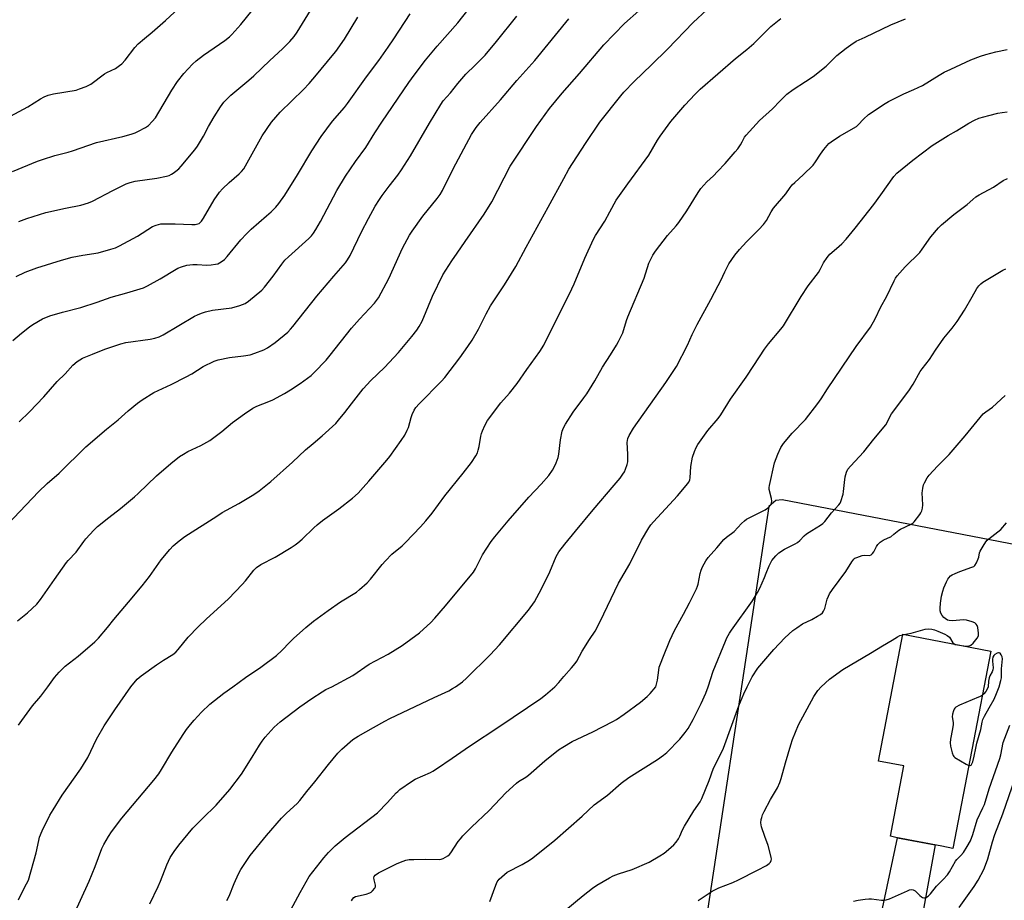
# Model space of a CAD drawing. Units: inches. Extents: x 1201772 to 1207772, y 565456 to 569457.
# Drawn here: x 1204700 to 1205104, y 566912 to 567273 of the extents above; entities that cross this region are included whole.
import ezdxf

# ---------------------------------------------------------------- set-up
doc = ezdxf.new("R2010")
doc.units = ezdxf.units.IN
doc.header["$MEASUREMENT"] = 0
for name, color, linetype in [('BLDG-Footprint', 5, 'Continuous'), ('NTRL-Pasture Land', 2, 'Continuous'), ('TRANS-Road', 130, 'Continuous'), ('Undefined', 1, 'Continuous')]:
    doc.layers.add(name, color=color, linetype=linetype)

msp = doc.modelspace()

# ---------------------------------------------------------------- linework, layer by layer
at = {"layer": 'BLDG-Footprint', "elevation": 516.89}
msp.add_lwpolyline([(1205098.36, 567014.52), (1205082.74, 566933.76), (1205078.3, 566934.62), (1205059.47, 566938.26), (1205057.18, 566938.7), (1205062.75, 566967.52), (1205052.28, 566969.55), (1205062.32, 567021.49)], close=True, dxfattribs=at)
at = {"layer": 'NTRL-Pasture Land'}
msp.add_lwpolyline([(1205176.03, 567045.19), (1205012.8, 567076.64), (1205010.15, 567076.26), (1205007.31, 567073.78), (1204975.21, 566862.42), (1204968.22, 566855.39), (1204958.93, 566854.23), (1204916.86, 566857.35), (1204882.54, 566864.66), (1204881.01, 566870.35), (1204882.84, 566898.78), (1204876.77, 566902.55), (1204857.43, 566905.92), (1204838.48, 566906.82), (1204830.34, 566903.39), (1204826, 566893.14), (1204821.1, 566882.52), (1204810.12, 566877.19), (1204780.94, 566877.12), (1204644.28, 566892.15)], dxfattribs=at)
at = {"layer": 'TRANS-Road'}
msp.add_lwpolyline([(1205053, 566904.56), (1205060.09, 566938.14), (1205075.53, 566935.15), (1205069.01, 566899.1)], dxfattribs=at)
at = {"layer": 'Undefined'}
msp.add_line((1205062.29, 567021.33, 516), (1205062.71, 567021.42, 516), dxfattribs=at)
for points, elevation in [([(1204696.41, 567233.81), (1204703.54, 567237.59), (1204708.7, 567240.86), (1204710.19, 567241.72), (1204711.83, 567242.34), (1204714.13, 567242.96), (1204723.35, 567244.49), (1204724.76, 567244.93), (1204727.53, 567245.99), (1204728.6, 567246.49), (1204729.33, 567246.96), (1204734.92, 567251.16), (1204735.95, 567251.73), (1204739.44, 567253.37), (1204741.18, 567254.5), (1204742.05, 567255.27), (1204743.41, 567256.77), (1204747.45, 567261.86), (1204748.81, 567263.37), (1204751.38, 567265.63), (1204754.53, 567268.21), (1204759.99, 567273), (1204772.86, 567285.01)], 482), ([(1204697.25, 567211.06), (1204707.58, 567215.33), (1204709.52, 567216.05), (1204714.63, 567217.69), (1204720.02, 567219.02), (1204721.91, 567219.58), (1204731.72, 567222.96), (1204742.53, 567225.39), (1204745.9, 567226.4), (1204747.57, 567226.97), (1204748.65, 567227.45), (1204751.8, 567229.11), (1204753.01, 567229.92), (1204754.59, 567231.53), (1204755.83, 567233.11), (1204762.63, 567244.46), (1204764.95, 567248.04), (1204767.45, 567251.28), (1204771.09, 567255.12), (1204772.6, 567256.49), (1204775.55, 567258.83), (1204784.37, 567264.82), (1204786.17, 567266.23), (1204787.23, 567267.19), (1204790.92, 567271.4), (1204799.59, 567282.24)], 484), ([(1204711.8, 567000), (1204714.5, 567003.77), (1204716.37, 567005.96), (1204717.58, 567007.22), (1204718.91, 567008.39), (1204724.22, 567012.56), (1204731.04, 567018.43), (1204732.53, 567019.9), (1204736.21, 567024.22), (1204738.85, 567027.56), (1204744.76, 567034.71), (1204750.4, 567041.34), (1204753.46, 567045.22), (1204758.15, 567051.94), (1204761.79, 567056.23), (1204763.18, 567057.76), (1204765.63, 567059.82), (1204767.87, 567061.54), (1204780.98, 567069.93), (1204783.26, 567071.34), (1204790.07, 567075.11), (1204796.24, 567078.76), (1204798.36, 567080.3), (1204803.16, 567084.04), (1204812.02, 567091.96), (1204817.44, 567097.04), (1204820.56, 567099.72), (1204824.28, 567102.75), (1204829.79, 567107.87), (1204830.93, 567109.17), (1204833.47, 567112.33), (1204836.19, 567115.97), (1204840.98, 567122.06), (1204844.22, 567125.41), (1204849.73, 567130.79), (1204855.5, 567137.01), (1204861.02, 567143.57), (1204863, 567146.11), (1204863.99, 567147.54), (1204865.17, 567149.78), (1204869.46, 567160.07), (1204873.74, 567168.78), (1204877.38, 567174.54), (1204879.6, 567177.62), (1204882.79, 567182.37), (1204890.67, 567193.65), (1204893.72, 567198.67), (1204901.24, 567213.25), (1204912.04, 567229.48), (1204917.48, 567236.88), (1204922.6, 567243.27), (1204929.75, 567251.21), (1204939.73, 567263.01), (1204948.12, 567271.75), (1204959.97, 567282.27)], 498), ([(1204699.86, 567190.69), (1204703.12, 567191.87), (1204710.93, 567194.28), (1204718.99, 567196.12), (1204725.32, 567197.28), (1204728.42, 567198.21), (1204730.04, 567198.93), (1204738.41, 567203.33), (1204743.9, 567205.99), (1204745.47, 567206.64), (1204747.56, 567207.15), (1204756.43, 567208.37), (1204760.39, 567209.2), (1204761.47, 567209.52), (1204762.41, 567209.95), (1204763.11, 567210.36), (1204764.28, 567211.27), (1204765.4, 567212.25), (1204766.4, 567213.32), (1204772.06, 567220.05), (1204773.15, 567221.43), (1204775.55, 567225.55), (1204777.58, 567229.51), (1204779.88, 567233.56), (1204782.58, 567237.65), (1204783.93, 567239.5), (1204785.5, 567241.2), (1204786.75, 567242.42), (1204794.16, 567248.5), (1204796.16, 567250.28), (1204802.7, 567256.55), (1204807.91, 567261.39), (1204811.02, 567264.43), (1204812.7, 567266.49), (1204813.94, 567268.15), (1204819.41, 567277.07)], 486), ([(1204700.02, 567108.59), (1204704.19, 567112.62), (1204710.13, 567118.78), (1204715.58, 567125.1), (1204718.87, 567128.27), (1204722.02, 567131.78), (1204723.83, 567133.2), (1204726.01, 567134.59), (1204730.05, 567136.33), (1204735.17, 567138.25), (1204741.69, 567140.53), (1204743.77, 567140.98), (1204753.64, 567142.39), (1204755.64, 567142.85), (1204757.33, 567143.36), (1204759.04, 567144.19), (1204771.84, 567151.79), (1204773.14, 567152.44), (1204774.75, 567153.11), (1204776.39, 567153.67), (1204779.28, 567154.28), (1204787.16, 567155.28), (1204790.47, 567156.27), (1204792.62, 567157.06), (1204794.05, 567158), (1204799.43, 567162.44), (1204800.64, 567163.73), (1204804.19, 567168.17), (1204807.63, 567173.13), (1204808.93, 567174.72), (1204810.41, 567176.17), (1204818.82, 567183.71), (1204819.82, 567184.77), (1204820.72, 567185.9), (1204821.65, 567187.34), (1204823.5, 567190.56), (1204830.26, 567203.34), (1204833.76, 567209.21), (1204837.82, 567215.21), (1204842.06, 567220.9), (1204845.86, 567226.95), (1204848.71, 567231.29), (1204859.76, 567247.63), (1204861.91, 567250.58), (1204866.65, 567256.69), (1204871.39, 567262.42), (1204879.86, 567271.96), (1204886.6, 567280.55)], 492), ([(1204745.83, 567000), (1204748.38, 567003.04), (1204749.99, 567004.48), (1204756.31, 567008.99), (1204759.22, 567010.92), (1204763, 567013.25), (1204764.26, 567014.22), (1204765.24, 567015.3), (1204769.34, 567020.29), (1204773.36, 567024.57), (1204776.67, 567027.74), (1204785.8, 567036.06), (1204791.42, 567041.82), (1204792.8, 567043.37), (1204796.16, 567047.7), (1204797.28, 567048.87), (1204799.01, 567050.13), (1204804.9, 567053.06), (1204811.54, 567057.01), (1204813.2, 567058.09), (1204814.28, 567058.94), (1204815.97, 567060.48), (1204820.82, 567065.17), (1204822.12, 567066.31), (1204824.39, 567068.07), (1204831.1, 567072.84), (1204836.64, 567077.26), (1204838.93, 567079.35), (1204841.07, 567081.62), (1204843.36, 567084.18), (1204850.71, 567092.77), (1204851.98, 567094.4), (1204856.65, 567100.92), (1204858.05, 567103.14), (1204859.11, 567105.17), (1204859.55, 567106.22), (1204860.66, 567110.33), (1204861.07, 567111.55), (1204861.91, 567113.3), (1204862.62, 567114.46), (1204863.92, 567115.94), (1204873.19, 567125.26), (1204874.57, 567126.77), (1204880.64, 567134.77), (1204883.97, 567139.37), (1204885.74, 567141.96), (1204888.28, 567146.52), (1204891.41, 567152.79), (1204893.25, 567156.05), (1204899.03, 567164.7), (1204903.68, 567172.15), (1204907.89, 567180.11), (1204916.92, 567196.47), (1204923.28, 567208.3), (1204925.4, 567212.01), (1204932.18, 567222.55), (1204938.11, 567231.36), (1204946.65, 567242.12), (1204947.95, 567243.65), (1204952.1, 567248.03), (1204959.23, 567254.77), (1204965.74, 567261.18), (1204976.28, 567272.13), (1204981.97, 567277.41)], 500), ([(1204692.6, 567063.8), (1204707.9, 567079.9), (1204711.52, 567083.25), (1204716.46, 567087.54), (1204727.37, 567098.26), (1204735.77, 567105.51), (1204740.56, 567109.31), (1204744.74, 567113.08), (1204748.5, 567116.18), (1204750.41, 567117.54), (1204755.19, 567120.58), (1204762.26, 567123.89), (1204768.43, 567126.93), (1204770.72, 567128.24), (1204775.49, 567131.2), (1204779.98, 567133.38), (1204781.64, 567133.9), (1204786.2, 567134.86), (1204791.95, 567135.55), (1204794.65, 567136.02), (1204796.56, 567136.63), (1204800.33, 567138.07), (1204801.83, 567138.91), (1204804.95, 567140.98), (1204810.13, 567145.31), (1204811.3, 567146.53), (1204812.24, 567147.66), (1204821.97, 567160.04), (1204829.03, 567168.16), (1204833.75, 567173.75), (1204834.61, 567174.89), (1204835.66, 567176.7), (1204840.37, 567186.37), (1204843.17, 567191.88), (1204845.95, 567196.91), (1204847.67, 567199.63), (1204848.84, 567201.33), (1204851.67, 567205.14), (1204855.28, 567209.67), (1204856.78, 567211.8), (1204860.39, 567217.52), (1204868.18, 567230.9), (1204872.87, 567238.51), (1204873.86, 567240), (1204876.83, 567243.34), (1204879.81, 567247.11), (1204883.16, 567251.05), (1204887.01, 567254.65), (1204891.01, 567258.77), (1204895.66, 567264.34), (1204904.03, 567274.74)], 494), ([(1204697.4, 567141.84), (1204700.93, 567144.9), (1204704.19, 567147.44), (1204705.63, 567148.44), (1204709.59, 567150.76), (1204712.52, 567151.97), (1204717.82, 567153.48), (1204725.26, 567155.41), (1204731.95, 567157.6), (1204737.73, 567159.65), (1204744.19, 567161.45), (1204750.96, 567163.5), (1204752.57, 567164.27), (1204757.78, 567167.16), (1204764.32, 567171.1), (1204765.11, 567171.49), (1204766.5, 567172), (1204768.77, 567172.67), (1204771.13, 567172.96), (1204772.91, 567173.02), (1204776.99, 567172.77), (1204778.77, 567172.89), (1204780.54, 567173.12), (1204781.39, 567173.33), (1204782.18, 567173.69), (1204783.19, 567174.31), (1204784.13, 567175.02), (1204785.32, 567176.31), (1204790.86, 567183.08), (1204793.23, 567185.61), (1204795.1, 567187.44), (1204801.37, 567192.88), (1204803.3, 567194.65), (1204805.16, 567196.45), (1204806.47, 567198.06), (1204808.88, 567201.46), (1204814.07, 567209.77), (1204820.02, 567219.64), (1204823.87, 567225.42), (1204828.52, 567231.8), (1204833.34, 567237.33), (1204834.6, 567238.94), (1204842.36, 567249.86), (1204847.4, 567256.63), (1204851.32, 567262.06), (1204853.62, 567265.42), (1204860.34, 567275.75)], 490), ([(1204698.73, 567168.12), (1204702.39, 567169.83), (1204707.29, 567171.6), (1204717.38, 567174.77), (1204721.76, 567175.99), (1204726.11, 567176.87), (1204732.41, 567177.84), (1204737.53, 567179.22), (1204739.48, 567179.85), (1204741.09, 567180.64), (1204748.47, 567184.65), (1204754.66, 567188.51), (1204756.21, 567189.15), (1204758.07, 567189.61), (1204759.53, 567189.73), (1204764, 567189.7), (1204770.74, 567189.45), (1204772.17, 567189.46), (1204773.25, 567189.65), (1204773.75, 567189.85), (1204774.21, 567190.18), (1204774.75, 567190.81), (1204775.54, 567192.01), (1204779.95, 567199.49), (1204782.16, 567202.64), (1204783.35, 567203.94), (1204786.05, 567206.65), (1204790.18, 567210.11), (1204791.15, 567211.12), (1204792.04, 567212.2), (1204793.5, 567214.65), (1204799.58, 567225.69), (1204803.4, 567231.38), (1204806.95, 567235.44), (1204816.56, 567244.73), (1204818.95, 567247.21), (1204821.95, 567250.65), (1204828.38, 567258.44), (1204829.8, 567260.31), (1204833.31, 567265.38), (1204838.91, 567274.32)], 488), ([(1204699.33, 567027.05), (1204703.37, 567030.27), (1204707.23, 567033.77), (1204708.78, 567035.68), (1204714.52, 567043.97), (1204719.4, 567050.86), (1204720.15, 567051.76), (1204723.34, 567055.09), (1204726.46, 567059.44), (1204727.37, 567060.58), (1204730.64, 567064.21), (1204732.1, 567065.63), (1204736.71, 567069.4), (1204741.48, 567072.99), (1204747.29, 567077.81), (1204748.81, 567079.18), (1204756.33, 567086.43), (1204762.11, 567091.41), (1204765.78, 567094.3), (1204767.33, 567095.33), (1204769.15, 567096.35), (1204774.45, 567098.89), (1204778.23, 567100.93), (1204783.04, 567104.63), (1204787.44, 567108.31), (1204792.37, 567111.88), (1204795.85, 567114.17), (1204797.5, 567115.01), (1204802.39, 567116.85), (1204804, 567117.55), (1204808.76, 567120.09), (1204811.29, 567121.69), (1204815.18, 567124.29), (1204819.65, 567127.57), (1204820.92, 567128.76), (1204825.82, 567133.8), (1204827.53, 567135.84), (1204836.24, 567146.85), (1204839.47, 567150.58), (1204845.61, 567157.17), (1204846.5, 567158.27), (1204847.29, 567159.4), (1204851.52, 567167.2), (1204857.17, 567179.64), (1204860.08, 567184.99), (1204861.17, 567186.7), (1204865.54, 567192.87), (1204871.4, 567200), (1204872.58, 567201.67), (1204873.51, 567203.33), (1204877.96, 567212.21), (1204882.27, 567220.4), (1204885.47, 567226.29), (1204887.33, 567229.11), (1204888.94, 567231.12), (1204897.34, 567240.48), (1204903.98, 567248.39), (1204911.43, 567256.57), (1204925.3, 567273.67)], 496), ([(1204787.61, 567000), (1204792.8, 567003.79), (1204799.03, 567008.08), (1204805.55, 567012.81), (1204807.66, 567014.78), (1204810.99, 567018.27), (1204812.49, 567019.7), (1204817.47, 567024.32), (1204820.69, 567026.93), (1204826.68, 567031.25), (1204831.7, 567034.76), (1204838.25, 567038.79), (1204839.59, 567039.86), (1204842.68, 567042.59), (1204844.08, 567044.08), (1204848.78, 567050.05), (1204850.13, 567051.59), (1204852.82, 567054.29), (1204857.05, 567057.79), (1204858.41, 567059.03), (1204864.58, 567065.56), (1204866.73, 567067.94), (1204869.28, 567071.12), (1204874.57, 567078.27), (1204882.05, 567087.44), (1204885.45, 567091.91), (1204887.18, 567094.6), (1204887.86, 567095.87), (1204888.24, 567096.97), (1204888.6, 567098.39), (1204889.28, 567102.63), (1204889.53, 567103.73), (1204889.93, 567104.84), (1204890.88, 567107), (1204891.95, 567109.1), (1204897.53, 567116.34), (1204901, 567120.35), (1204904.21, 567124.25), (1204908.11, 567129.95), (1204913.43, 567137.42), (1204915.05, 567139.97), (1204926.6, 567163.02), (1204927.55, 567165.15), (1204931.89, 567175.63), (1204935.45, 567183.44), (1204936.31, 567184.94), (1204940.06, 567190.76), (1204942.13, 567194.64), (1204944.79, 567199.33), (1204949.55, 567206.08), (1204958.09, 567217.86), (1204961.72, 567224), (1204962.79, 567225.63), (1204967.2, 567231.53), (1204972.87, 567238.25), (1204977.09, 567242.79), (1204979.24, 567244.87), (1204993.71, 567257.4), (1204998.35, 567261.16), (1205001.16, 567263.55), (1205002.61, 567264.9), (1205008.21, 567270.53), (1205012.29, 567273.81)], 502), ([(1204828.13, 567000), (1204836.73, 567004.54), (1204843.51, 567009.19), (1204851.27, 567013.34), (1204856.99, 567016.91), (1204864.11, 567022.03), (1204868.74, 567026.34), (1204870.36, 567028.03), (1204874.85, 567033.09), (1204886.2, 567046.92), (1204887.08, 567048.32), (1204890, 567054.02), (1204893.56, 567059.53), (1204894.97, 567061.45), (1204900.45, 567068.03), (1204909.01, 567077.62), (1204914.03, 567082.95), (1204917.09, 567086.49), (1204918.59, 567088.69), (1204919.51, 567090.2), (1204920.2, 567091.75), (1204921, 567093.88), (1204921.31, 567095.29), (1204921.99, 567101.19), (1204922.66, 567104.65), (1204923.11, 567106.02), (1204923.98, 567107.54), (1204927.16, 567112.47), (1204931.51, 567118.32), (1204932.67, 567120.01), (1204935.96, 567125.27), (1204939.19, 567130.96), (1204942.47, 567135.96), (1204944.92, 567139.92), (1204945.77, 567141.43), (1204947.42, 567145.03), (1204948.96, 567149.99), (1204949.54, 567151.62), (1204956.23, 567167.38), (1204958.11, 567173.56), (1204959.79, 567176.83), (1204960.91, 567178.52), (1204965.76, 567184.88), (1204969.39, 567188.8), (1204970.49, 567190.15), (1204973.72, 567195.05), (1204978.31, 567202.49), (1204979.46, 567204.15), (1204981.86, 567206.92), (1204984.69, 567209.4), (1204986.34, 567211.05), (1204989.42, 567214.41), (1204993.5, 567219.11), (1204994.58, 567220.46), (1204995.7, 567222.08), (1204996.42, 567223.27), (1204997.3, 567225.12), (1204998.01, 567226.06), (1205003.56, 567231.95), (1205008.79, 567236.8), (1205011.94, 567240.07), (1205014.7, 567242.77), (1205017.33, 567244.7), (1205022.37, 567247.94), (1205025.45, 567250.06), (1205030.8, 567254.33), (1205035.23, 567258.67), (1205038.98, 567261.65), (1205040.92, 567263.06), (1205043.17, 567264.5), (1205046.83, 567266.15), (1205057.34, 567271.24), (1205063.42, 567273.69)], 504), ([(1204878.82, 567000), (1204881.69, 567002.06), (1204883.44, 567003.55), (1204893.07, 567013.08), (1204896.87, 567017.21), (1204908.84, 567031.34), (1204911.25, 567034.79), (1204914.16, 567040.06), (1204917.58, 567047.08), (1204920.15, 567053.3), (1204920.7, 567054.34), (1204921.31, 567055.29), (1204923.7, 567058.48), (1204928.11, 567063.7), (1204935.27, 567072.51), (1204943.93, 567082.57), (1204946.35, 567085.51), (1204947.52, 567087.13), (1204948.11, 567088.09), (1204948.58, 567089.13), (1204949.23, 567091.02), (1204949.5, 567092.13), (1204949.59, 567093.27), (1204949.59, 567095.28), (1204949.33, 567100.1), (1204949.59, 567101.68), (1204950.1, 567102.96), (1204951.87, 567105.9), (1204965.11, 567124.65), (1204969.45, 567131.23), (1204974, 567140), (1204975.96, 567144.29), (1204977.94, 567148.41), (1204983.55, 567158.68), (1204986.57, 567164.41), (1204987.63, 567166.51), (1204989.27, 567170.03), (1204990.98, 567173.33), (1204993.47, 567176.85), (1204995.28, 567179.1), (1204998.23, 567182.34), (1205003.26, 567187.32), (1205005.2, 567189.4), (1205006.4, 567191.07), (1205008.33, 567194.59), (1205009.29, 567196.05), (1205014.27, 567201.92), (1205016.05, 567204.54), (1205016.95, 567205.67), (1205017.96, 567206.67), (1205021.38, 567209.68), (1205025.5, 567213.74), (1205026.53, 567215.08), (1205028.57, 567218.18), (1205029.94, 567220.11), (1205031.21, 567221.77), (1205032, 567222.56), (1205032.86, 567223.22), (1205036.32, 567225.53), (1205043.22, 567229.53), (1205044.02, 567230.25), (1205046.11, 567232.58), (1205048.16, 567234.45), (1205055.08, 567239.01), (1205056.37, 567239.74), (1205062.74, 567243), (1205066.79, 567244.75), (1205070.31, 567246.4), (1205077.2, 567250.62), (1205079.29, 567251.78), (1205081.97, 567253.09), (1205090.22, 567256.88), (1205094.06, 567258.35), (1205096.3, 567259.1), (1205100.36, 567260.14), (1205105.04, 567261.11)], 506), ([(1204919.67, 567000), (1204921.19, 567001.71), (1204923.25, 567004.18), (1204926.48, 567007.68), (1204927.98, 567009.45), (1204928.6, 567010.43), (1204930.83, 567014.58), (1204933.86, 567019.41), (1204936.13, 567022.82), (1204938.2, 567026.74), (1204945.73, 567042.4), (1204950.32, 567050.3), (1204955.16, 567060.08), (1204958.18, 567065.14), (1204958.99, 567066.29), (1204960.1, 567067.6), (1204969.95, 567078.28), (1204973.49, 567082.42), (1204974.52, 567083.81), (1204974.94, 567084.77), (1204975.12, 567085.59), (1204975.39, 567090.23), (1204976, 567094.03), (1204976.8, 567096.41), (1204977.56, 567098), (1204978.27, 567099.28), (1204982.33, 567104.99), (1204986.62, 567109.93), (1204987.69, 567111.35), (1204991.64, 567117.78), (1204998.1, 567126.85), (1205001.26, 567131.59), (1205005.52, 567138.31), (1205007.22, 567140.52), (1205012.24, 567146.55), (1205013.3, 567147.94), (1205020.53, 567159.93), (1205023.45, 567164.31), (1205027.68, 567169.79), (1205028.36, 567170.93), (1205029.81, 567173.74), (1205031.25, 567175.89), (1205032.4, 567177.2), (1205035.15, 567179.5), (1205037.24, 567181.43), (1205038.99, 567183.36), (1205042.7, 567187.89), (1205050.33, 567197.55), (1205053.32, 567201.52), (1205058.63, 567209.1), (1205059.77, 567210.37), (1205066.32, 567215.73), (1205074.24, 567221.75), (1205080.81, 567225.9), (1205084.25, 567227.84), (1205089.28, 567230.89), (1205091.6, 567232.2), (1205093.45, 567232.99), (1205097.48, 567234.12), (1205101.26, 567234.96), (1205103.01, 567235.25), (1205105.03, 567235.5)], 508), ([(1204960.99, 567000), (1204961.68, 567002.72), (1204962.2, 567006.85), (1204962.42, 567008.01), (1204962.86, 567009.37), (1204964.11, 567012.57), (1204966.8, 567018.96), (1204968.71, 567023.06), (1204972.41, 567029.71), (1204974.88, 567034.42), (1204977.73, 567040.16), (1204978.16, 567041.24), (1204978.39, 567042.06), (1204979.23, 567046.37), (1204979.6, 567047.79), (1204980.19, 567049.16), (1204981.45, 567051.54), (1204982.45, 567052.92), (1204986.08, 567056.92), (1204988.92, 567060.34), (1204989.99, 567061.32), (1204993.11, 567063.67), (1204996.17, 567066.83), (1204997.39, 567067.96), (1204998.25, 567068.64), (1204999, 567069.09), (1205005.87, 567072.51), (1205007.25, 567073.5), (1205008.17, 567074.53), (1205008.5, 567075.25), (1205008.55, 567076), (1205008.38, 567077.1), (1205007.53, 567080.76), (1205007.5, 567081.61), (1205007.61, 567082.49), (1205009.73, 567091.79), (1205010.98, 567095.3), (1205012.32, 567098.07), (1205013.42, 567099.72), (1205016.92, 567103.95), (1205022.31, 567109.51), (1205027.46, 567116.08), (1205028.78, 567117.98), (1205031.4, 567122.1), (1205043.21, 567139.42), (1205048.97, 567147.26), (1205050.93, 567150.68), (1205053.2, 567155.64), (1205055.55, 567159.72), (1205058.68, 567166.36), (1205059.27, 567167.38), (1205059.97, 567168.31), (1205063.28, 567172.04), (1205069.21, 567177.98), (1205070.22, 567179.28), (1205073.82, 567184.34), (1205076.85, 567187.97), (1205078.08, 567189.22), (1205083.22, 567193.53), (1205088.64, 567197.63), (1205090.95, 567199.7), (1205092.27, 567200.77), (1205093.52, 567201.53), (1205099.4, 567204.67), (1205103.47, 567207.37), (1205105.25, 567208.21)], 510), ([(1204982.49, 567000), (1204984.47, 567006.31), (1204989.57, 567018.69), (1204990.18, 567019.99), (1204991.23, 567021.99), (1204991.98, 567023.21), (1205000.59, 567035.19), (1205002.73, 567038.63), (1205003.69, 567040.42), (1205005.61, 567044.82), (1205006.29, 567046.48), (1205007.42, 567049.59), (1205008.53, 567051.67), (1205010.17, 567053.68), (1205011.49, 567054.84), (1205013.83, 567056.34), (1205018.12, 567058.5), (1205019.15, 567059.09), (1205020.09, 567059.87), (1205021.87, 567061.88), (1205022.74, 567062.65), (1205024.91, 567064.08), (1205028.59, 567066.21), (1205029.51, 567066.83), (1205030.3, 567067.64), (1205033.09, 567071.3), (1205036.05, 567074.48), (1205036.52, 567075.19), (1205036.85, 567075.96), (1205037.81, 567078.96), (1205038.01, 567080.05), (1205038.31, 567083.69), (1205038.61, 567086.03), (1205039.17, 567087.89), (1205039.78, 567089.09), (1205040.82, 567090.41), (1205046.26, 567096.3), (1205050.36, 567101.38), (1205055.25, 567107.26), (1205055.85, 567108.24), (1205057.03, 567110.85), (1205057.58, 567111.85), (1205064.78, 567121.27), (1205066.48, 567123.95), (1205069.39, 567129.11), (1205070.16, 567130.32), (1205073.22, 567134.1), (1205075.64, 567137.85), (1205079.09, 567142.83), (1205082.52, 567146.91), (1205084.59, 567149.64), (1205087.56, 567154.24), (1205090.77, 567159.76), (1205092.61, 567163.12), (1205093.45, 567164.28), (1205094.23, 567165.06), (1205095.14, 567165.75), (1205103.22, 567170.64), (1205104.46, 567171.25)], 512), ([(1204998.45, 567000), (1205000.47, 567004.04), (1205002.8, 567007.61), (1205009.45, 567015.23), (1205013.94, 567019.98), (1205017.16, 567022.97), (1205018.76, 567024.19), (1205021.19, 567025.72), (1205025.03, 567027.58), (1205027.35, 567028.86), (1205028.59, 567029.63), (1205029.31, 567030.28), (1205029.79, 567030.98), (1205030.28, 567032.01), (1205031.31, 567035.87), (1205031.8, 567037.15), (1205032.28, 567038.13), (1205033.45, 567039.84), (1205038.94, 567047.15), (1205041.34, 567051.16), (1205042.16, 567052.28), (1205042.59, 567052.62), (1205043.36, 567053.01), (1205045.6, 567053.74), (1205046.46, 567053.86), (1205048.58, 567053.78), (1205049.3, 567054), (1205049.89, 567054.53), (1205050.39, 567055.21), (1205051.5, 567057.39), (1205052.06, 567058.31), (1205052.39, 567058.72), (1205053.02, 567059.27), (1205054.21, 567060.01), (1205056.33, 567060.94), (1205057.32, 567061.48), (1205058.65, 567062.47), (1205060.64, 567064.13), (1205061.34, 567064.61), (1205065.65, 567066.55), (1205066.34, 567066.98), (1205066.95, 567067.57), (1205069.24, 567070.58), (1205069.71, 567071.31), (1205070.05, 567072.06), (1205070.28, 567073.11), (1205070.41, 567074.47), (1205070.23, 567079.39), (1205070.28, 567080.25), (1205070.45, 567081.37), (1205070.8, 567082.75), (1205071.11, 567083.54), (1205072.22, 567085.53), (1205073.04, 567086.71), (1205076.45, 567090.33), (1205081.31, 567095.12), (1205087.85, 567102.84), (1205095.23, 567111.8), (1205096.25, 567112.66), (1205099.03, 567114.58), (1205104.25, 567119.37)], 514), ([(1205086.36, 567016.84), (1205088.2, 567016.61), (1205089.26, 567016.64), (1205090.1, 567016.98), (1205091.12, 567017.89), (1205092.76, 567019.93), (1205093.27, 567020.9), (1205093.34, 567021.98), (1205093.01, 567024.24), (1205092.77, 567025.03), (1205092.37, 567025.66), (1205091.77, 567026.13), (1205090.69, 567026.57), (1205088.37, 567027.23), (1205087.22, 567027.39), (1205082.5, 567027.04), (1205081.21, 567027.11), (1205080.54, 567027.33), (1205079.63, 567027.89), (1205079.04, 567028.43), (1205078.36, 567029.25), (1205077.86, 567030.11), (1205077.58, 567031.11), (1205077.55, 567032.22), (1205077.66, 567034.2), (1205078.19, 567037.15), (1205078.65, 567039.19), (1205079.13, 567040.57), (1205080.14, 567042.98), (1205080.66, 567044.01), (1205081.13, 567044.66), (1205081.88, 567045.4), (1205082.53, 567045.86), (1205083.8, 567046.46), (1205085.65, 567047.2), (1205090.61, 567048.94), (1205091.35, 567049.33), (1205091.76, 567049.68), (1205092.52, 567050.82), (1205093.23, 567052.34), (1205093.45, 567053.15), (1205093.73, 567054.8), (1205094.04, 567055.59), (1205095.19, 567057.63), (1205096.28, 567059.35), (1205096.84, 567060.01), (1205097.47, 567060.57), (1205102.42, 567064.41), (1205104.8, 567067.09)], 516), ([(1205062.71, 567021.42), (1205065.66, 567022.01), (1205071.42, 567023.53), (1205072.89, 567023.67), (1205074.23, 567023.54), (1205075.32, 567023.29), (1205076.66, 567022.81), (1205079.54, 567021.59), (1205080.52, 567021.05), (1205081.38, 567020.25), (1205082.73, 567018.01), (1205083.14, 567017.65), (1205083.76, 567017.34)], 516), ([(1205028.85, 567000), (1205032.18, 567003.11), (1205037.62, 567007.03), (1205049.09, 567013.71), (1205053.99, 567016.77), (1205057.97, 567019.09), (1205060.06, 567020.46), (1205061.11, 567020.95), (1205062.29, 567021.33)], 516), ([(1205083.76, 567017.34), (1205084.71, 567017.1), (1205086.36, 567016.84)], 516), ([(1205101.76, 567000), (1205102.49, 567002.5), (1205102.7, 567003.64), (1205102.74, 567007.28), (1205103.1, 567011.44), (1205102.97, 567012.3), (1205102.62, 567013.06), (1205102.14, 567013.69), (1205101.76, 567013.92), (1205101.56, 567013.94), (1205100.91, 567013.77), (1205100.03, 567013.25), (1205099.53, 567012.75), (1205099.23, 567012.11), (1205099.07, 567011.33), (1205099.01, 567010.52), (1205099.28, 567007.72), (1205099.24, 567006.92), (1205098.91, 567006.06), (1205097.98, 567004.47), (1205097.71, 567003.7), (1205097.44, 567002.24), (1205097.31, 567000)], 516), ([(1204699.66, 566984.21), (1204701.05, 566986.15), (1204705.52, 566992.14), (1204708.92, 566996.2), (1204711.8, 567000)], 498), ([(1204699.76, 566912.64), (1204700.84, 566915.02), (1204703.07, 566919.23), (1204703.76, 566920.75), (1204706.91, 566931.97), (1204708, 566937.02), (1204708.35, 566938.35), (1204709.47, 566940.94), (1204712.63, 566947.34), (1204713.92, 566949.62), (1204717.69, 566955.5), (1204725.32, 566966.37), (1204726.42, 566968.07), (1204728.11, 566971.05), (1204731.72, 566978.47), (1204734.78, 566983.98), (1204739.16, 566990.54), (1204745.83, 567000)], 500), ([(1204722.29, 566906.21), (1204728.68, 566920.33), (1204731.21, 566926.37), (1204733.91, 566933.74), (1204734.7, 566935.31), (1204736.58, 566938.66), (1204737.87, 566940.61), (1204742.04, 566946.17), (1204755.19, 566961.68), (1204757.27, 566964.34), (1204758.39, 566966.02), (1204762.57, 566973.15), (1204767.25, 566980.44), (1204768.57, 566982.43), (1204770.23, 566984.5), (1204771.77, 566986.29), (1204774.76, 566989.51), (1204778.21, 566992.83), (1204783.87, 566997.35), (1204787.61, 567000)], 502), ([(1204753.5, 566911.07), (1204757.01, 566918.16), (1204757.95, 566920.32), (1204760.53, 566926.97), (1204761.95, 566929.99), (1204763.58, 566932.47), (1204765.47, 566935.13), (1204771.22, 566942.01), (1204775.14, 566946.02), (1204780.7, 566951.44), (1204786.4, 566957.83), (1204791.18, 566964.23), (1204795.57, 566971.16), (1204798.51, 566976.03), (1204799.63, 566977.71), (1204800.85, 566979.29), (1204804.53, 566983.41), (1204806.94, 566985.6), (1204815.06, 566991.82), (1204819.93, 566995.13), (1204824.22, 566997.94), (1204825.78, 566998.83), (1204828.13, 567000)], 504), ([(1204785.2, 566912.38), (1204786.06, 566914.13), (1204788.08, 566919.35), (1204789.97, 566923.39), (1204790.91, 566925.12), (1204794.74, 566930.88), (1204801.41, 566938.99), (1204807.6, 566946.1), (1204809.66, 566948.18), (1204813.93, 566952.2), (1204815.08, 566953.39), (1204817.95, 566957.05), (1204821.28, 566961.09), (1204826.76, 566968.09), (1204830.68, 566972.78), (1204832.29, 566974.43), (1204836.86, 566978.42), (1204838.95, 566979.73), (1204845.3, 566983.35), (1204849.89, 566985.87), (1204851.95, 566986.92), (1204870.19, 566995.63), (1204876.12, 566998.37), (1204877.66, 566999.22), (1204878.82, 567000)], 506), ([(1204811.42, 566908.55), (1204815.21, 566915.62), (1204818.91, 566922.28), (1204824.85, 566929.92), (1204826.84, 566932.09), (1204829.56, 566934.81), (1204833.6, 566938.26), (1204846.84, 566948.38), (1204851, 566952.62), (1204854.55, 566956.5), (1204855.18, 566957.1), (1204856.1, 566957.83), (1204860.91, 566961.18), (1204862.38, 566962.12), (1204868.6, 566964.92), (1204869.58, 566965.43), (1204871.08, 566966.39), (1204877.52, 566970.7), (1204884.58, 566975.7), (1204897.09, 566983.87), (1204913.86, 566995.21), (1204915.76, 566996.63), (1204919.67, 567000)], 508), ([(1204836.25, 566912.27), (1204836.67, 566913.01), (1204837.2, 566913.64), (1204837.87, 566914.05), (1204842.26, 566915.07), (1204843.8, 566915.61), (1204844.29, 566915.89), (1204844.92, 566916.4), (1204845.78, 566917.42), (1204846.02, 566918.02), (1204846.04, 566918.73), (1204845.49, 566920.91), (1204845.38, 566921.7), (1204845.5, 566922.3), (1204845.93, 566922.84), (1204847.36, 566923.71), (1204854.72, 566927.44), (1204856.34, 566928.16), (1204858.49, 566928.91), (1204859.86, 566929.16), (1204861.81, 566929.25), (1204866.57, 566929.32), (1204872.4, 566929.24), (1204872.96, 566929.33), (1204873.76, 566929.61), (1204875.78, 566930.74), (1204876.45, 566931.27), (1204877.01, 566931.93), (1204880.01, 566936.59), (1204880.88, 566937.74), (1204881.89, 566938.85), (1204885.44, 566942.5), (1204892.71, 566949.25), (1204899.51, 566956.47), (1204903.84, 566960.44), (1204904.76, 566961.13), (1204907.67, 566962.89), (1204908.82, 566963.7), (1204915.46, 566969.61), (1204921.17, 566974.12), (1204922.82, 566975.3), (1204926.77, 566977.59), (1204935.17, 566981.54), (1204943.35, 566985.71), (1204944.87, 566986.61), (1204948.02, 566988.74), (1204954.75, 566993.73), (1204957.5, 566995.95), (1204958.73, 566997.23), (1204960.99, 567000)], 510), ([(1204892.98, 566912.03), (1204895.37, 566918.7), (1204895.96, 566920.04), (1204896.82, 566921.15), (1204898.91, 566923.12), (1204900.04, 566923.99), (1204906.27, 566927.12), (1204909.2, 566928.88), (1204910.63, 566929.85), (1204919.56, 566937.11), (1204930.8, 566946.9), (1204935.78, 566951.62), (1204941.14, 566955.6), (1204946.82, 566960.53), (1204950.01, 566962.84), (1204961.74, 566970.22), (1204964.12, 566971.97), (1204965.47, 566973.1), (1204970.84, 566978.49), (1204973.06, 566981.26), (1204974.26, 566982.94), (1204976.29, 566986.52), (1204979.62, 566993.12), (1204981.57, 566997.34), (1204982.49, 567000)], 512), ([(1204924.06, 566908.53), (1204931.21, 566914.52), (1204935.11, 566917.51), (1204936.82, 566918.64), (1204941.96, 566921.65), (1204943.53, 566922.49), (1204945.76, 566923.31), (1204951.37, 566925.11), (1204958.24, 566928.18), (1204962.64, 566930.72), (1204964.41, 566931.84), (1204966.2, 566933.28), (1204968.35, 566935.18), (1204969.3, 566936.25), (1204970.29, 566937.65), (1204970.86, 566938.79), (1204971.98, 566941.39), (1204972.8, 566942.92), (1204976.53, 566949.16), (1204979.16, 566952.88), (1204979.9, 566954.17), (1204982.84, 566961.6), (1204984.67, 566966.69), (1204987.16, 566971.35), (1204988.79, 566974.89), (1204995.09, 566992.17), (1204997.1, 566997.14), (1204998.45, 567000)], 514), ([(1204978.4, 566912.36), (1204984.15, 566916.3), (1204986.88, 566917.64), (1204992.61, 566919.8), (1204994.97, 566920.87), (1205002.73, 566924.81), (1205006.35, 566926.8), (1205007.54, 566927.62), (1205008.02, 566928.18), (1205008.32, 566928.84), (1205008.37, 566929.38), (1205008.27, 566930.23), (1205007.13, 566934.89), (1205005.67, 566938.61), (1205004.28, 566942.55), (1205004.14, 566943.4), (1205004.13, 566944.23), (1205004.25, 566945.63), (1205004.41, 566946.45), (1205004.81, 566947.5), (1205005.46, 566948.81), (1205008.06, 566953.75), (1205010.83, 566958.58), (1205011.84, 566960.73), (1205012.39, 566962.39), (1205014.11, 566968.88), (1205016.33, 566976.22), (1205017.1, 566978.31), (1205019.56, 566984.39), (1205025.82, 566995.98), (1205027.42, 566998.49), (1205028.85, 567000)], 516), ([(1205089.31, 566967.75), (1205089.94, 566967.68), (1205090.24, 566967.84), (1205090.63, 566968.4), (1205090.93, 566969.19), (1205091.57, 566971.52), (1205092.19, 566974.88), (1205092.64, 566976.81), (1205094.32, 566982.52), (1205094.82, 566985.5), (1205095.13, 566986.62), (1205095.74, 566987.9), (1205097.73, 566991.32), (1205099.66, 566994.88), (1205100.73, 566997.23), (1205101.76, 567000)], 516), ([(1205097.31, 567000), (1205097.05, 566999.29), (1205096.26, 566998.04), (1205095.47, 566997.07), (1205094.88, 566996.51)], 516), ([(1205094.88, 566996.51), (1205094.35, 566996.17), (1205093.28, 566995.66), (1205085.55, 566992.39), (1205083.98, 566991.6), (1205083.57, 566991.25), (1205083.29, 566990.82), (1205083, 566990.07), (1205082.67, 566988.72), (1205082.56, 566987.62), (1205082.89, 566985.36), (1205082.89, 566984.5), (1205082.64, 566982.78), (1205081.8, 566978.48), (1205081.62, 566977.05), (1205081.76, 566975.64), (1205082.44, 566972.88), (1205082.85, 566971.86), (1205083.17, 566971.43), (1205083.6, 566971.06), (1205088.25, 566968.28), (1205089.31, 566967.75)], 516), ([(1205041.99, 566912.07), (1205043.99, 566912.51), (1205046.89, 566912.97), (1205048.34, 566913.1), (1205049.48, 566913.04), (1205053.49, 566912.56), (1205054.62, 566912.54), (1205055.44, 566912.65), (1205056.76, 566913.11), (1205064.19, 566916.42), (1205064.99, 566916.73), (1205065.79, 566916.92), (1205066.51, 566916.84), (1205067.38, 566916.4), (1205069.26, 566914.43), (1205069.91, 566913.92), (1205070.37, 566913.67), (1205070.85, 566913.54), (1205071.32, 566913.56), (1205072.03, 566913.8), (1205072.69, 566914.19), (1205073.65, 566915.13), (1205076.05, 566918.32), (1205078.87, 566920.96), (1205080.56, 566922.93), (1205081.37, 566924.15), (1205083.88, 566928.52), (1205084.42, 566929.2), (1205086.08, 566930.81), (1205087.17, 566932.12), (1205088.68, 566934.51), (1205090, 566936.92), (1205090.91, 566939.42), (1205092.82, 566945.5), (1205095.14, 566950.35), (1205095.72, 566951.75), (1205097.66, 566958.12), (1205102.08, 566970.55), (1205102.47, 566972.04), (1205103.48, 566977.15), (1205106.14, 566984.2)], 518), ([(1205085.4, 566909.55), (1205091.58, 566918.14), (1205093.1, 566920.68), (1205095.42, 566925.12), (1205096.23, 566926.84), (1205097.18, 566929.53), (1205099.02, 566936.5), (1205099.97, 566939.49), (1205103.25, 566947.9), (1205108.37, 566962.57)], 520)]:
    msp.add_lwpolyline(points, dxfattribs=dict(at, elevation=elevation))

doc.saveas('drawing.dxf')
